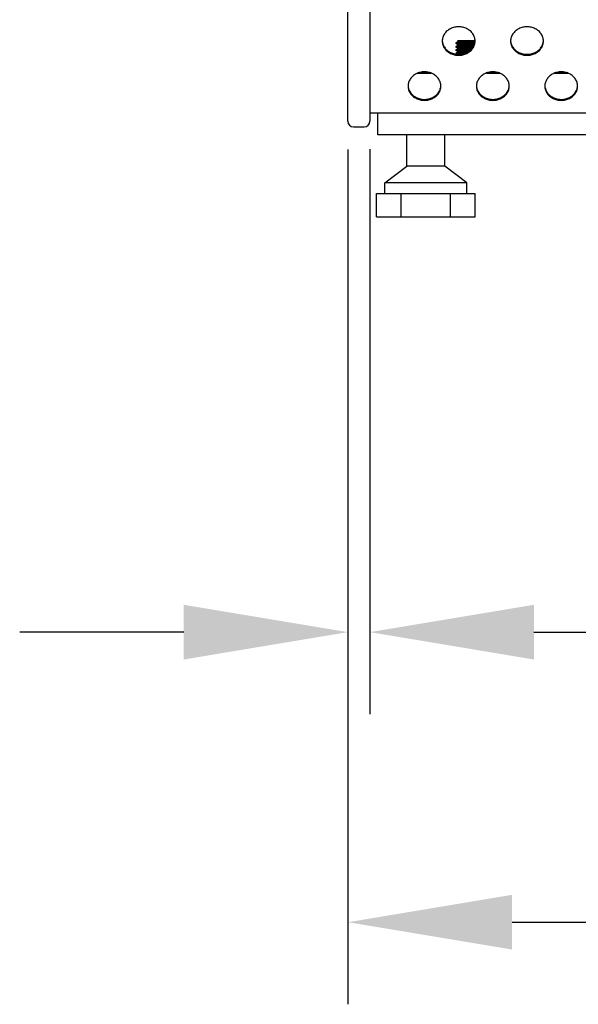
# Model space of a CAD drawing. Extents: x -14097 to 30563, y -26662 to 9051.
# Drawn here: x -11541 to -11336, y -22894 to -22534 of the extents above; entities that cross this region are included whole.
import ezdxf

# ---------------------------------------------------------------- set-up
doc = ezdxf.new("R2010")
doc.units = 0
doc.linetypes.add('CONTINUA', pattern=[0])
doc.layers.get('DEFPOINTS').update_dxf_attribs({"linetype": 'CONTINUOUS'})
for name, color, linetype in [('BANCO', 7, 'CONTINUA'), ('LINEE_SPESSE', 7, 'CONTINUOUS'), ('QUOTE', 4, 'CONTINUOUS')]:
    doc.layers.add(name, color=color, linetype=linetype)
doc.styles.get("Standard").update_dxf_attribs({"font": 'romand.shx', "width": 0.7})
doc.dimstyles.new('20', dxfattribs={"dimscale": 20, "dimtxt": 3, "dimasz": 3, "dimexe": 1.5, "dimexo": 0.5, "dimgap": 1, "dimtad": 1, "dimdec": 0, "dimdsep": 46, "dimtxsty": 'Standard', "dimcen": 2, "dimclrd": 256, "dimclre": 256, "dimclrt": 7, "dimadec": 0, "dimazin": 2, "dimtfac": 1, "dimtdec": 0, "dimtofl": 0, "dimtmove": 0, "dimatfit": 3, "dimfxl": 1.5, "dimtolj": 1, "dimarcsym": 0})

# ---------------------------------------------------------------- blocks, each defined once
blk = doc.blocks.new('*D562')
at = {"layer": 'DEFPOINTS', "color": 0, "transparency": 16777216}
for p in [(-11420.74, -22571.38), (-9760.25, -22571.29), (-9760.25, -22863.8)]:
    blk.add_point(p, dxfattribs=at)
at = {"layer": 'QUOTE', "lineweight": -2, "transparency": 16777216}
for p, q in [((-11420.74, -22581.38), (-11420.74, -22893.8)), ((-9760.25, -22581.29), (-9760.25, -22893.8)), ((-11360.74, -22863.8), (-9820.25, -22863.8))]:
    blk.add_line(p, q, dxfattribs=at)
at = {"layer": 'QUOTE', "transparency": 16777216}
for points in [[(-11360.74, -22853.8), (-11360.74, -22873.8), (-11420.74, -22863.8)], [(-9820.25, -22853.8), (-9820.25, -22873.8), (-9760.25, -22863.8)]]:
    blk.add_solid(points, dxfattribs=at)
at = {"layer": 'QUOTE', "color": 7, "transparency": 16777216, "insert": (-10590.5, -22813.8), "char_height": 60, "attachment_point": 5}
blk.add_mtext('\\A1;1660', dxfattribs=at)
blk = doc.blocks.new('*D563')
at = {"layer": 'DEFPOINTS', "color": 0, "transparency": 16777216}
for p in [(-11420.74, -22571.38), (-11412.75, -22571.29), (-11420.74, -22757.79)]:
    blk.add_point(p, dxfattribs=at)
at = {"layer": 'QUOTE', "lineweight": -2, "transparency": 16777216}
for p, q in [((-11420.74, -22581.38), (-11420.74, -22787.79)), ((-11412.75, -22581.29), (-11412.75, -22787.79)), ((-11480.74, -22757.79), (-11540.74, -22757.79)), ((-11352.75, -22757.79), (-11188.54, -22757.79))]:
    blk.add_line(p, q, dxfattribs=at)
at = {"layer": 'QUOTE', "transparency": 16777216}
for points in [[(-11480.74, -22747.79), (-11480.74, -22767.79), (-11420.74, -22757.79)], [(-11352.75, -22747.79), (-11352.75, -22767.79), (-11412.75, -22757.79)]]:
    blk.add_solid(points, dxfattribs=at)
at = {"layer": 'QUOTE', "color": 7, "transparency": 16777216, "insert": (-11222.54, -22707.79), "char_height": 60, "attachment_point": 5}
blk.add_mtext('\\A1;8', dxfattribs=at)

msp = doc.modelspace()

# ---------------------------------------------------------------- linework, layer by layer
at = {"layer": 'BANCO', "color": 7, "linetype": 'Continuous'}
for p, q in [((-11420.74, -22571.11), (-11420.74, -21427.95)), ((-11412.74, -21860.68), (-11412.74, -22571.11)), ((-11380.5, -22542.11), (-11381.24, -22542.54)), ((-11381.24, -22542.54), (-11381.24, -22542.7)), ((-11381.24, -22542.54), (-11374.39, -22542.54)), ((-11380.5, -22543.13), (-11381.24, -22542.7)), ((-11374.43, -22542.7), (-11381.24, -22542.7)), ((-11380.5, -22543.36), (-11381.24, -22543.79)), ((-11380.68, -22541.78), (-11380.44, -22541.54)), ((-11380.5, -22541.88), (-11380.68, -22541.78)), ((-11374.26, -22541.78), (-11380.68, -22541.78)), ((-11380.44, -22541.54), (-11374.25, -22541.54)), ((-11381.24, -22543.79), (-11381.24, -22543.95)), ((-11381.24, -22543.79), (-11374.91, -22543.79)), ((-11380.5, -22544.38), (-11381.24, -22543.95)), ((-11375, -22543.95), (-11381.24, -22543.95)), ((-11380.5, -22544.61), (-11381.24, -22545.04)), ((-11381.24, -22545.04), (-11381.24, -22545.2)), ((-11381.24, -22545.04), (-11375.94, -22545.04)), ((-11380.5, -22545.63), (-11381.24, -22545.2)), ((-11376.13, -22545.2), (-11381.24, -22545.2)), ((-11380.5, -22545.86), (-11381.24, -22546.29)), ((-11381.24, -22546.29), (-11381.24, -22546.45)), ((-11381.24, -22546.29), (-11378.16, -22546.29)), ((-11381.03, -22546.57), (-11381.24, -22546.45)), ((-11378.72, -22546.45), (-11381.24, -22546.45)), ((-11394.54, -22553.28), (-11390.95, -22553.28)), ((-11369.54, -22553.28), (-11365.95, -22553.28)), ((-11344.54, -22553.28), (-11340.95, -22553.28)), ((-9767.74, -22568.11), (-11412.74, -22568.11)), ((-11409.74, -22576.04), (-11409.74, -22568.11)), ((-11418.74, -22573.11), (-11414.74, -22573.11)), ((-11309.74, -22576.04), (-11409.74, -22576.04)), ((-11410.24, -22606.04), (-11410.24, -22597.54)), ((-11410.24, -22597.54), (-11374.24, -22597.54)), ((-11401.24, -22606.04), (-11401.24, -22597.54)), ((-11383.24, -22606.04), (-11383.24, -22597.54)), ((-11374.24, -22606.04), (-11374.24, -22597.54)), ((-11410.24, -22606.04), (-11374.24, -22606.04))]:
    msp.add_line(p, q, dxfattribs=at)
at = {"layer": 'BANCO', "color": 3, "linetype": 'Continuous'}
for p, q in [((-11374.27, -22541.88), (-11380.5, -22541.88)), ((-11380.5, -22542.11), (-11374.3, -22542.11)), ((-11374.58, -22543.13), (-11380.5, -22543.13)), ((-11380.5, -22543.36), (-11374.68, -22543.36)), ((-11375.31, -22544.38), (-11380.5, -22544.38)), ((-11380.5, -22544.61), (-11375.51, -22544.61)), ((-11376.73, -22545.63), (-11380.5, -22545.63)), ((-11380.5, -22545.86), (-11377.13, -22545.86)), ((-11395.12, -22553.46), (-11390.37, -22553.46)), ((-11370.12, -22553.46), (-11365.37, -22553.46)), ((-11345.12, -22553.46), (-11340.37, -22553.46))]:
    msp.add_line(p, q, dxfattribs=at)
at = {"layer": 'BANCO', "color": 7, "linetype": 'Continuous'}
for centre, radius, start, end in [((-11380.57, -22542), 0.135, 300, 60), ((-11380.57, -22543.25), 0.135, 300, 60), ((-11380.57, -22544.5), 0.135, 300, 60), ((-11380.57, -22545.75), 0.135, 300, 60), ((-11418.74, -22571.11), 2, 180, 270), ((-11414.74, -22571.11), 2, 270, 0)]:
    msp.add_arc(centre, radius, start, end, dxfattribs=at)
at = {"layer": 'LINEE_SPESSE', "color": 7, "linetype": 'Continuous'}
for p, q in [((-11399.24, -22587.51), (-11399.24, -22576.04)), ((-11385.24, -22587.51), (-11385.24, -22576.04)), ((-11407.24, -22593.54), (-11399.24, -22587.51)), ((-11385.24, -22587.51), (-11399.24, -22587.51)), ((-11377.24, -22593.54), (-11385.24, -22587.51)), ((-11407.24, -22597.54), (-11407.24, -22593.54)), ((-11377.24, -22593.54), (-11407.24, -22593.54)), ((-11377.24, -22597.54), (-11377.24, -22593.54))]:
    msp.add_line(p, q, dxfattribs=at)
for points in [[(-11374.24, -22541.77), (-11374.26, -22541.43), (-11374.3, -22541.09), (-11374.36, -22540.75), (-11374.45, -22540.42), (-11374.56, -22540.09), (-11374.7, -22539.78), (-11374.86, -22539.47), (-11375.05, -22539.17), (-11375.26, -22538.88), (-11375.48, -22538.6), (-11375.73, -22538.34), (-11376, -22538.09), (-11376.29, -22537.86), (-11376.59, -22537.64), (-11376.91, -22537.44), (-11377.24, -22537.26), (-11377.59, -22537.1), (-11377.95, -22536.96), (-11378.32, -22536.84), (-11378.69, -22536.74), (-11379.07, -22536.67), (-11379.46, -22536.61), (-11379.85, -22536.58), (-11380.24, -22536.57), (-11380.64, -22536.58), (-11381.03, -22536.61), (-11381.41, -22536.67), (-11381.8, -22536.74), (-11382.17, -22536.84), (-11382.54, -22536.96), (-11382.9, -22537.1), (-11383.24, -22537.26), (-11383.58, -22537.44), (-11383.9, -22537.64), (-11384.2, -22537.86), (-11384.49, -22538.09), (-11384.76, -22538.34), (-11385, -22538.6), (-11385.23, -22538.88), (-11385.44, -22539.17), (-11385.63, -22539.47), (-11385.79, -22539.78), (-11385.93, -22540.09), (-11386.04, -22540.42), (-11386.13, -22540.75), (-11386.19, -22541.09), (-11386.23, -22541.43), (-11386.24, -22541.77)], [(-11349.24, -22541.77), (-11349.26, -22541.43), (-11349.3, -22541.09), (-11349.36, -22540.75), (-11349.45, -22540.42), (-11349.56, -22540.09), (-11349.7, -22539.78), (-11349.86, -22539.47), (-11350.05, -22539.17), (-11350.26, -22538.88), (-11350.48, -22538.6), (-11350.73, -22538.34), (-11351, -22538.09), (-11351.29, -22537.86), (-11351.59, -22537.64), (-11351.91, -22537.44), (-11352.24, -22537.26), (-11352.59, -22537.1), (-11352.95, -22536.96), (-11353.32, -22536.84), (-11353.69, -22536.74), (-11354.07, -22536.67), (-11354.46, -22536.61), (-11354.85, -22536.58), (-11355.24, -22536.57), (-11355.64, -22536.58), (-11356.03, -22536.61), (-11356.41, -22536.67), (-11356.8, -22536.74), (-11357.17, -22536.84), (-11357.54, -22536.96), (-11357.9, -22537.1), (-11358.24, -22537.26), (-11358.58, -22537.44), (-11358.9, -22537.64), (-11359.2, -22537.86), (-11359.49, -22538.09), (-11359.76, -22538.34), (-11360, -22538.6), (-11360.23, -22538.88), (-11360.44, -22539.17), (-11360.63, -22539.47), (-11360.79, -22539.78), (-11360.93, -22540.09), (-11361.04, -22540.42), (-11361.13, -22540.75), (-11361.19, -22541.09), (-11361.23, -22541.43), (-11361.24, -22541.77)], [(-11386.24, -22541.77), (-11386.23, -22542.11), (-11386.19, -22542.45), (-11386.13, -22542.78), (-11386.04, -22543.11), (-11385.93, -22543.44), (-11385.79, -22543.76), (-11385.63, -22544.07), (-11385.44, -22544.37), (-11385.23, -22544.66), (-11385, -22544.93), (-11384.76, -22545.2), (-11384.49, -22545.44), (-11384.2, -22545.68), (-11383.9, -22545.89), (-11383.58, -22546.09), (-11383.24, -22546.27), (-11382.9, -22546.43), (-11382.54, -22546.57), (-11382.17, -22546.69), (-11381.8, -22546.79), (-11381.41, -22546.87), (-11381.03, -22546.92), (-11380.64, -22546.96), (-11380.24, -22546.97), (-11379.85, -22546.96), (-11379.46, -22546.92), (-11379.07, -22546.87), (-11378.69, -22546.79), (-11378.32, -22546.69), (-11377.95, -22546.57), (-11377.59, -22546.43), (-11377.24, -22546.27), (-11376.91, -22546.09), (-11376.59, -22545.89), (-11376.29, -22545.68), (-11376, -22545.44), (-11375.73, -22545.2), (-11375.48, -22544.93), (-11375.26, -22544.66), (-11375.05, -22544.37), (-11374.86, -22544.07), (-11374.7, -22543.76), (-11374.56, -22543.44), (-11374.45, -22543.11), (-11374.36, -22542.78), (-11374.3, -22542.45), (-11374.26, -22542.11), (-11374.24, -22541.77)], [(-11386.19, -22542.1), (-11386.13, -22542.43), (-11386.04, -22542.76), (-11385.93, -22543.09), (-11385.79, -22543.41), (-11385.63, -22543.72), (-11385.44, -22544.02), (-11385.23, -22544.31), (-11385, -22544.58), (-11384.76, -22544.85), (-11384.49, -22545.1), (-11384.2, -22545.33), (-11383.9, -22545.54), (-11383.58, -22545.74), (-11383.24, -22545.92), (-11382.9, -22546.08), (-11382.54, -22546.22), (-11382.17, -22546.34), (-11381.8, -22546.44), (-11381.41, -22546.52), (-11381.03, -22546.57), (-11380.64, -22546.61), (-11380.24, -22546.62), (-11379.85, -22546.61), (-11379.46, -22546.57), (-11379.07, -22546.52), (-11378.69, -22546.44), (-11378.32, -22546.34), (-11377.95, -22546.22), (-11377.59, -22546.08), (-11377.24, -22545.92), (-11376.91, -22545.74), (-11376.59, -22545.54), (-11376.29, -22545.33), (-11376, -22545.1), (-11375.73, -22544.85), (-11375.48, -22544.58), (-11375.26, -22544.31), (-11375.05, -22544.02), (-11374.86, -22543.72), (-11374.7, -22543.41), (-11374.56, -22543.09), (-11374.45, -22542.76), (-11374.36, -22542.43), (-11374.3, -22542.1)], [(-11361.24, -22541.77), (-11361.23, -22542.11), (-11361.19, -22542.45), (-11361.13, -22542.78), (-11361.04, -22543.11), (-11360.93, -22543.44), (-11360.79, -22543.76), (-11360.63, -22544.07), (-11360.44, -22544.37), (-11360.23, -22544.66), (-11360, -22544.93), (-11359.76, -22545.2), (-11359.49, -22545.44), (-11359.2, -22545.68), (-11358.9, -22545.89), (-11358.58, -22546.09), (-11358.24, -22546.27), (-11357.9, -22546.43), (-11357.54, -22546.57), (-11357.17, -22546.69), (-11356.8, -22546.79), (-11356.41, -22546.87), (-11356.03, -22546.92), (-11355.64, -22546.96), (-11355.24, -22546.97), (-11354.85, -22546.96), (-11354.46, -22546.92), (-11354.07, -22546.87), (-11353.69, -22546.79), (-11353.32, -22546.69), (-11352.95, -22546.57), (-11352.59, -22546.43), (-11352.24, -22546.27), (-11351.91, -22546.09), (-11351.59, -22545.89), (-11351.29, -22545.68), (-11351, -22545.44), (-11350.73, -22545.2), (-11350.48, -22544.93), (-11350.26, -22544.66), (-11350.05, -22544.37), (-11349.86, -22544.07), (-11349.7, -22543.76), (-11349.56, -22543.44), (-11349.45, -22543.11), (-11349.36, -22542.78), (-11349.3, -22542.45), (-11349.26, -22542.11), (-11349.24, -22541.77)], [(-11361.19, -22542.1), (-11361.13, -22542.43), (-11361.04, -22542.76), (-11360.93, -22543.09), (-11360.79, -22543.41), (-11360.63, -22543.72), (-11360.44, -22544.02), (-11360.23, -22544.31), (-11360, -22544.58), (-11359.76, -22544.85), (-11359.49, -22545.1), (-11359.2, -22545.33), (-11358.9, -22545.54), (-11358.58, -22545.74), (-11358.24, -22545.92), (-11357.9, -22546.08), (-11357.54, -22546.22), (-11357.17, -22546.34), (-11356.8, -22546.44), (-11356.41, -22546.52), (-11356.03, -22546.57), (-11355.64, -22546.61), (-11355.24, -22546.62), (-11354.85, -22546.61), (-11354.46, -22546.57), (-11354.07, -22546.52), (-11353.69, -22546.44), (-11353.32, -22546.34), (-11352.95, -22546.22), (-11352.59, -22546.08), (-11352.24, -22545.92), (-11351.91, -22545.74), (-11351.59, -22545.54), (-11351.29, -22545.33), (-11351, -22545.1), (-11350.73, -22544.85), (-11350.48, -22544.58), (-11350.26, -22544.31), (-11350.05, -22544.02), (-11349.86, -22543.72), (-11349.7, -22543.41), (-11349.56, -22543.09), (-11349.45, -22542.76), (-11349.36, -22542.43), (-11349.3, -22542.1)], [(-11386.74, -22558.24), (-11386.76, -22557.9), (-11386.8, -22557.56), (-11386.86, -22557.22), (-11386.95, -22556.89), (-11387.06, -22556.57), (-11387.2, -22556.25), (-11387.36, -22555.94), (-11387.55, -22555.64), (-11387.76, -22555.35), (-11387.98, -22555.07), (-11388.23, -22554.81), (-11388.5, -22554.56), (-11388.79, -22554.33), (-11389.09, -22554.11), (-11389.41, -22553.91), (-11389.74, -22553.73), (-11390.09, -22553.57), (-11390.45, -22553.43), (-11390.82, -22553.31), (-11391.19, -22553.21), (-11391.57, -22553.14), (-11391.96, -22553.08), (-11392.35, -22553.05), (-11392.74, -22553.04), (-11393.14, -22553.05), (-11393.53, -22553.08), (-11393.91, -22553.14), (-11394.3, -22553.21), (-11394.67, -22553.31), (-11395.04, -22553.43), (-11395.4, -22553.57), (-11395.74, -22553.73), (-11396.08, -22553.91), (-11396.4, -22554.11), (-11396.7, -22554.33), (-11396.99, -22554.56), (-11397.26, -22554.81), (-11397.5, -22555.07), (-11397.73, -22555.35), (-11397.94, -22555.64), (-11398.13, -22555.94), (-11398.29, -22556.25), (-11398.43, -22556.57), (-11398.54, -22556.89), (-11398.63, -22557.22), (-11398.69, -22557.56), (-11398.73, -22557.9), (-11398.74, -22558.24)], [(-11361.74, -22558.24), (-11361.76, -22557.9), (-11361.8, -22557.56), (-11361.86, -22557.22), (-11361.95, -22556.89), (-11362.06, -22556.57), (-11362.2, -22556.25), (-11362.36, -22555.94), (-11362.55, -22555.64), (-11362.76, -22555.35), (-11362.98, -22555.07), (-11363.23, -22554.81), (-11363.5, -22554.56), (-11363.79, -22554.33), (-11364.09, -22554.11), (-11364.41, -22553.91), (-11364.74, -22553.73), (-11365.09, -22553.57), (-11365.45, -22553.43), (-11365.82, -22553.31), (-11366.19, -22553.21), (-11366.57, -22553.14), (-11366.96, -22553.08), (-11367.35, -22553.05), (-11367.74, -22553.04), (-11368.14, -22553.05), (-11368.53, -22553.08), (-11368.91, -22553.14), (-11369.3, -22553.21), (-11369.67, -22553.31), (-11370.04, -22553.43), (-11370.4, -22553.57), (-11370.74, -22553.73), (-11371.08, -22553.91), (-11371.4, -22554.11), (-11371.7, -22554.33), (-11371.99, -22554.56), (-11372.26, -22554.81), (-11372.5, -22555.07), (-11372.73, -22555.35), (-11372.94, -22555.64), (-11373.13, -22555.94), (-11373.29, -22556.25), (-11373.43, -22556.57), (-11373.54, -22556.89), (-11373.63, -22557.22), (-11373.69, -22557.56), (-11373.73, -22557.9), (-11373.74, -22558.24)], [(-11336.74, -22558.24), (-11336.76, -22557.9), (-11336.8, -22557.56), (-11336.86, -22557.22), (-11336.95, -22556.89), (-11337.06, -22556.57), (-11337.2, -22556.25), (-11337.36, -22555.94), (-11337.55, -22555.64), (-11337.76, -22555.35), (-11337.98, -22555.07), (-11338.23, -22554.81), (-11338.5, -22554.56), (-11338.79, -22554.33), (-11339.09, -22554.11), (-11339.41, -22553.91), (-11339.74, -22553.73), (-11340.09, -22553.57), (-11340.45, -22553.43), (-11340.82, -22553.31), (-11341.19, -22553.21), (-11341.57, -22553.14), (-11341.96, -22553.08), (-11342.35, -22553.05), (-11342.74, -22553.04), (-11343.14, -22553.05), (-11343.53, -22553.08), (-11343.91, -22553.14), (-11344.3, -22553.21), (-11344.67, -22553.31), (-11345.04, -22553.43), (-11345.4, -22553.57), (-11345.74, -22553.73), (-11346.08, -22553.91), (-11346.4, -22554.11), (-11346.7, -22554.33), (-11346.99, -22554.56), (-11347.26, -22554.81), (-11347.5, -22555.07), (-11347.73, -22555.35), (-11347.94, -22555.64), (-11348.13, -22555.94), (-11348.29, -22556.25), (-11348.43, -22556.57), (-11348.54, -22556.89), (-11348.63, -22557.22), (-11348.69, -22557.56), (-11348.73, -22557.9), (-11348.74, -22558.24)], [(-11398.74, -22558.24), (-11398.73, -22558.58), (-11398.69, -22558.92), (-11398.63, -22559.25), (-11398.54, -22559.58), (-11398.43, -22559.91), (-11398.29, -22560.23), (-11398.13, -22560.54), (-11397.94, -22560.84), (-11397.73, -22561.13), (-11397.5, -22561.4), (-11397.26, -22561.67), (-11396.99, -22561.92), (-11396.7, -22562.15), (-11396.4, -22562.36), (-11396.08, -22562.56), (-11395.74, -22562.74), (-11395.4, -22562.9), (-11395.04, -22563.04), (-11394.67, -22563.16), (-11394.3, -22563.26), (-11393.91, -22563.34), (-11393.53, -22563.39), (-11393.14, -22563.43), (-11392.74, -22563.44), (-11392.35, -22563.43), (-11391.96, -22563.39), (-11391.57, -22563.34), (-11391.19, -22563.26), (-11390.82, -22563.16), (-11390.45, -22563.04), (-11390.09, -22562.9), (-11389.74, -22562.74), (-11389.41, -22562.56), (-11389.09, -22562.36), (-11388.79, -22562.15), (-11388.5, -22561.92), (-11388.23, -22561.67), (-11387.98, -22561.4), (-11387.76, -22561.13), (-11387.55, -22560.84), (-11387.36, -22560.54), (-11387.2, -22560.23), (-11387.06, -22559.91), (-11386.95, -22559.58), (-11386.86, -22559.25), (-11386.8, -22558.92), (-11386.76, -22558.58), (-11386.74, -22558.24)], [(-11398.69, -22558.57), (-11398.63, -22558.9), (-11398.54, -22559.24), (-11398.43, -22559.56), (-11398.29, -22559.88), (-11398.13, -22560.19), (-11397.94, -22560.49), (-11397.73, -22560.78), (-11397.5, -22561.06), (-11397.26, -22561.32), (-11396.99, -22561.57), (-11396.7, -22561.8), (-11396.4, -22562.02), (-11396.08, -22562.21), (-11395.74, -22562.39), (-11395.4, -22562.55), (-11395.04, -22562.69), (-11394.67, -22562.81), (-11394.3, -22562.91), (-11393.91, -22562.99), (-11393.53, -22563.05), (-11393.14, -22563.08), (-11392.74, -22563.09), (-11392.35, -22563.08), (-11391.96, -22563.05), (-11391.57, -22562.99), (-11391.19, -22562.91), (-11390.82, -22562.81), (-11390.45, -22562.69), (-11390.09, -22562.55), (-11389.74, -22562.39), (-11389.41, -22562.21), (-11389.09, -22562.02), (-11388.79, -22561.8), (-11388.5, -22561.57), (-11388.23, -22561.32), (-11387.98, -22561.06), (-11387.76, -22560.78), (-11387.55, -22560.49), (-11387.36, -22560.19), (-11387.2, -22559.88), (-11387.06, -22559.56), (-11386.95, -22559.24), (-11386.86, -22558.9), (-11386.8, -22558.57)], [(-11373.74, -22558.24), (-11373.73, -22558.58), (-11373.69, -22558.92), (-11373.63, -22559.25), (-11373.54, -22559.58), (-11373.43, -22559.91), (-11373.29, -22560.23), (-11373.13, -22560.54), (-11372.94, -22560.84), (-11372.73, -22561.13), (-11372.5, -22561.4), (-11372.26, -22561.67), (-11371.99, -22561.92), (-11371.7, -22562.15), (-11371.4, -22562.36), (-11371.08, -22562.56), (-11370.74, -22562.74), (-11370.4, -22562.9), (-11370.04, -22563.04), (-11369.67, -22563.16), (-11369.3, -22563.26), (-11368.91, -22563.34), (-11368.53, -22563.39), (-11368.14, -22563.43), (-11367.74, -22563.44), (-11367.35, -22563.43), (-11366.96, -22563.39), (-11366.57, -22563.34), (-11366.19, -22563.26), (-11365.82, -22563.16), (-11365.45, -22563.04), (-11365.09, -22562.9), (-11364.74, -22562.74), (-11364.41, -22562.56), (-11364.09, -22562.36), (-11363.79, -22562.15), (-11363.5, -22561.92), (-11363.23, -22561.67), (-11362.98, -22561.4), (-11362.76, -22561.13), (-11362.55, -22560.84), (-11362.36, -22560.54), (-11362.2, -22560.23), (-11362.06, -22559.91), (-11361.95, -22559.58), (-11361.86, -22559.25), (-11361.8, -22558.92), (-11361.76, -22558.58), (-11361.74, -22558.24)], [(-11373.69, -22558.57), (-11373.63, -22558.9), (-11373.54, -22559.24), (-11373.43, -22559.56), (-11373.29, -22559.88), (-11373.13, -22560.19), (-11372.94, -22560.49), (-11372.73, -22560.78), (-11372.5, -22561.06), (-11372.26, -22561.32), (-11371.99, -22561.57), (-11371.7, -22561.8), (-11371.4, -22562.02), (-11371.08, -22562.21), (-11370.74, -22562.39), (-11370.4, -22562.55), (-11370.04, -22562.69), (-11369.67, -22562.81), (-11369.3, -22562.91), (-11368.91, -22562.99), (-11368.53, -22563.05), (-11368.14, -22563.08), (-11367.74, -22563.09), (-11367.35, -22563.08), (-11366.96, -22563.05), (-11366.57, -22562.99), (-11366.19, -22562.91), (-11365.82, -22562.81), (-11365.45, -22562.69), (-11365.09, -22562.55), (-11364.74, -22562.39), (-11364.41, -22562.21), (-11364.09, -22562.02), (-11363.79, -22561.8), (-11363.5, -22561.57), (-11363.23, -22561.32), (-11362.98, -22561.06), (-11362.76, -22560.78), (-11362.55, -22560.49), (-11362.36, -22560.19), (-11362.2, -22559.88), (-11362.06, -22559.56), (-11361.95, -22559.24), (-11361.86, -22558.9), (-11361.8, -22558.57)], [(-11348.74, -22558.24), (-11348.73, -22558.58), (-11348.69, -22558.92), (-11348.63, -22559.25), (-11348.54, -22559.58), (-11348.43, -22559.91), (-11348.29, -22560.23), (-11348.13, -22560.54), (-11347.94, -22560.84), (-11347.73, -22561.13), (-11347.5, -22561.4), (-11347.26, -22561.67), (-11346.99, -22561.92), (-11346.7, -22562.15), (-11346.4, -22562.36), (-11346.08, -22562.56), (-11345.74, -22562.74), (-11345.4, -22562.9), (-11345.04, -22563.04), (-11344.67, -22563.16), (-11344.3, -22563.26), (-11343.91, -22563.34), (-11343.53, -22563.39), (-11343.14, -22563.43), (-11342.74, -22563.44), (-11342.35, -22563.43), (-11341.96, -22563.39), (-11341.57, -22563.34), (-11341.19, -22563.26), (-11340.82, -22563.16), (-11340.45, -22563.04), (-11340.09, -22562.9), (-11339.74, -22562.74), (-11339.41, -22562.56), (-11339.09, -22562.36), (-11338.79, -22562.15), (-11338.5, -22561.92), (-11338.23, -22561.67), (-11337.98, -22561.4), (-11337.76, -22561.13), (-11337.55, -22560.84), (-11337.36, -22560.54), (-11337.2, -22560.23), (-11337.06, -22559.91), (-11336.95, -22559.58), (-11336.86, -22559.25), (-11336.8, -22558.92), (-11336.76, -22558.58), (-11336.74, -22558.24)], [(-11348.69, -22558.57), (-11348.63, -22558.9), (-11348.54, -22559.24), (-11348.43, -22559.56), (-11348.29, -22559.88), (-11348.13, -22560.19), (-11347.94, -22560.49), (-11347.73, -22560.78), (-11347.5, -22561.06), (-11347.26, -22561.32), (-11346.99, -22561.57), (-11346.7, -22561.8), (-11346.4, -22562.02), (-11346.08, -22562.21), (-11345.74, -22562.39), (-11345.4, -22562.55), (-11345.04, -22562.69), (-11344.67, -22562.81), (-11344.3, -22562.91), (-11343.91, -22562.99), (-11343.53, -22563.05), (-11343.14, -22563.08), (-11342.74, -22563.09), (-11342.35, -22563.08), (-11341.96, -22563.05), (-11341.57, -22562.99), (-11341.19, -22562.91), (-11340.82, -22562.81), (-11340.45, -22562.69), (-11340.09, -22562.55), (-11339.74, -22562.39), (-11339.41, -22562.21), (-11339.09, -22562.02), (-11338.79, -22561.8), (-11338.5, -22561.57), (-11338.23, -22561.32), (-11337.98, -22561.06), (-11337.76, -22560.78), (-11337.55, -22560.49), (-11337.36, -22560.19), (-11337.2, -22559.88), (-11337.06, -22559.56), (-11336.95, -22559.24), (-11336.86, -22558.9), (-11336.8, -22558.57)]]:
    msp.add_lwpolyline(points, dxfattribs=at)

# ---------------------------------------------------------------- dimensions: what is measured, and where the dimension line sits
at = {"layer": 'QUOTE'}
dim = msp.add_linear_dim(base=(-11420.74, -22757.79), p1=(-11412.75, -22571.29), p2=(-11420.74, -22571.38), dimstyle='20', dxfattribs=at)
dim.commit()
dim.dimension.update_dxf_attribs({"geometry": '*D563', "text_midpoint": (-11222.54, -22757.79), "dimtype": 160})
dim = msp.add_linear_dim(base=(-9760.25, -22863.8), p1=(-11420.74, -22571.38), p2=(-9760.25, -22571.29), dimstyle='20', dxfattribs=at)
dim.commit()
dim.dimension.update_dxf_attribs({"geometry": '*D562', "text_midpoint": (-10590.5, -22813.8)})

doc.saveas('drawing.dxf')
